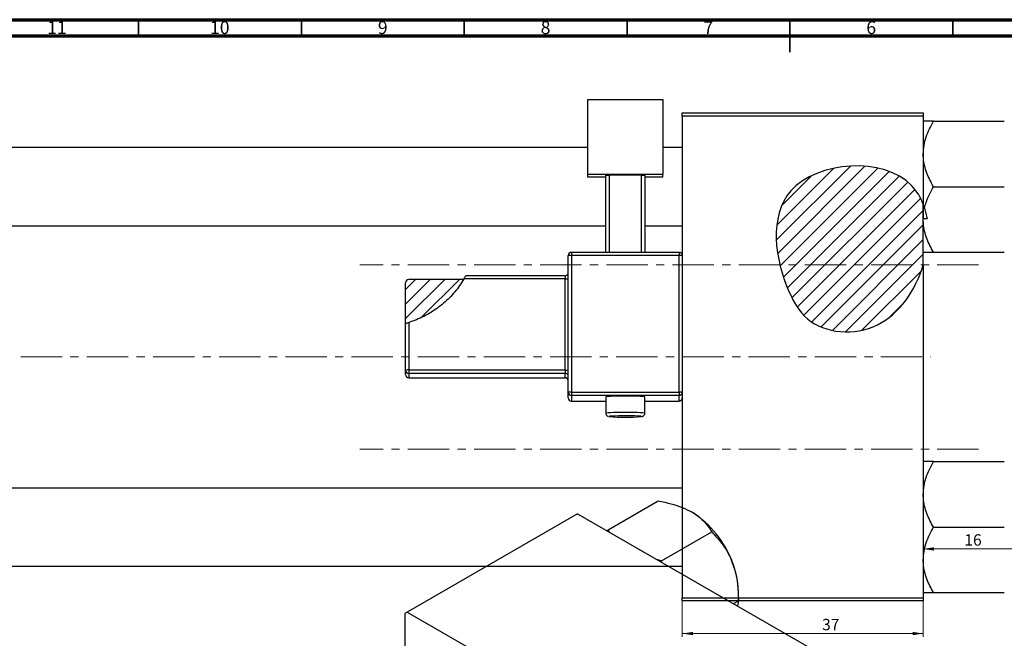
# Model space of a CAD drawing. Units: millimetres. Extents: x -241 to 633, y -111 to 415.
# Drawn here: x 65 to 368, y 225 to 415 of the extents above; entities that cross this region are included whole.
import ezdxf

# ---------------------------------------------------------------- set-up
doc = ezdxf.new("R2010")
doc.units = ezdxf.units.MM
doc.linetypes.add('CENTERX2', pattern=[20.32, 12.7, -2.54, 2.54, -2.54])
doc.styles.add('SLDTEXTSTYLE0', font='TXT', dxfattribs={"width": 0.75})
doc.dimstyles.new('SLDDIMSTYLE0', dxfattribs={"dimtxt": 3.5, "dimasz": 3.302, "dimexe": 0, "dimexo": 0.0625, "dimgap": 0.875, "dimtad": 1, "dimdec": 0, "dimlfac": 0.5, "dimrnd": 1e-09, "dimzin": 12, "dimdsep": 46, "dimtxsty": 'SLDTEXTSTYLE0', "dimsah": 1, "dimcen": 0.09, "dimadec": 0, "dimazin": 3, "dimtfac": 1, "dimtofl": 0, "dimtmove": 0, "dimatfit": 3, "dimfxl": 1, "dimfrac": 2, "dimtolj": 1, "dimtzin": 12, "dimarcsym": 0})
doc.dimstyles.new('SLDDIMSTYLE1', dxfattribs={"dimtxt": 3.5, "dimasz": 3.302, "dimexe": 0, "dimexo": 0.0625, "dimgap": 0.875, "dimtad": 1, "dimdec": 0, "dimlfac": 0.5, "dimrnd": 1e-09, "dimzin": 12, "dimdsep": 46, "dimtxsty": 'SLDTEXTSTYLE0', "dimsah": 1, "dimcen": 0.09, "dimadec": 0, "dimazin": 3, "dimtfac": 1, "dimtdec": 0, "dimtofl": 0, "dimtmove": 0, "dimatfit": 3, "dimfxl": 1, "dimfrac": 2, "dimtolj": 1, "dimtzin": 12, "dimarcsym": 0})

# ---------------------------------------------------------------- blocks, each defined once
blk = doc.blocks.new('_D')
at = {"color": 7, "linetype": 'Continuous', "lineweight": 0}
for p, q in [((268.94, 236.38), (268.94, 225.38)), ((342.94, 236.38), (342.94, 225.38)), ((268.94, 226.38), (342.94, 226.38))]:
    blk.add_line(p, q, dxfattribs=at)
at = {"color": 7, "linetype": 'Continuous', "lineweight": 18}
for points in [[(268.94, 226.38), (272.24, 225.87), (272.24, 226.89)], [(342.94, 226.38), (339.64, 226.89), (339.64, 225.87)]]:
    blk.add_solid(points, dxfattribs=at)
at = {"color": 7, "linetype": 'Continuous', "lineweight": 18, "insert": (311.88, 230.89), "char_height": 3.5, "attachment_point": 1, "style": 'SLDTEXTSTYLE0'}
blk.add_mtext('37', dxfattribs=at)
blk = doc.blocks.new('_D_2')
at = {"color": 7, "linetype": 'Continuous', "lineweight": 0}
blk.add_line((374.94, 252.38), (342.94, 252.38), dxfattribs=at)
at = {"color": 7, "linetype": 'Continuous', "lineweight": 18}
for points in [[(342.94, 252.38), (346.24, 251.87), (346.24, 252.89)], [(374.94, 252.38), (371.64, 252.89), (371.64, 251.87)]]:
    blk.add_solid(points, dxfattribs=at)
at = {"color": 7, "linetype": 'Continuous', "lineweight": 18, "insert": (355.57, 256.89), "char_height": 3.5, "attachment_point": 1, "style": 'SLDTEXTSTYLE0'}
blk.add_mtext('16', dxfattribs=at)

msp = doc.modelspace()

# ---------------------------------------------------------------- hatches: boundary and pattern name
at = {"linetype": 'Continuous', "lineweight": 18}
h = msp.add_hatch(dxfattribs=at)
h.set_pattern_fill('ANSI31', style=0)
edge = h.paths.add_edge_path(flags=0)
edge.add_line((342.94, 339.67), (342.94, 358.28))
edge.add_spline(control_points=[(342.94, 358.28), (342.12, 360.44), (334.43, 373.19), (293.29, 370.51), (297.88, 337.11), (308.62, 318.94), (330.42, 316.98), (340.6, 331.82), (342.94, 339.67)], knot_values=[0.694866, 0.694866, 0.694866, 0.694866, 0.741384, 1, 1.216142, 1.285102, 1.435161, 1.57833, 1.57833, 1.57833, 1.57833], weights=[1, 1, 1, 1, 1, 1, 1, 1, 1], degree=3, periodic=0)
h = msp.add_hatch(dxfattribs=at)
h.set_pattern_fill('ANSI31', angle=90, style=0)
edge = h.paths.add_edge_path(flags=0)
edge.add_spline(control_points=[(344.11, 353.76), (343.86, 355.34), (343.48, 356.86), (342.94, 358.28)], knot_values=[0.664299, 0.664299, 0.664299, 0.664299, 0.694866, 0.694866, 0.694866, 0.694866], weights=[1, 1, 1, 1], degree=3, periodic=0)
edge.add_line((342.94, 358.28), (342.94, 353.76))
edge.add_line((342.94, 353.76), (344.11, 353.76))
h = msp.add_hatch(dxfattribs=at)
h.set_pattern_fill('ANSI31', style=0)
edge = h.paths.add_edge_path(flags=0)
edge.add_line((201.8, 335.19), (184.94, 335.19))
edge.add_ellipse((184.94, 334.19), major_axis=(0, 1), ratio=0.999375, start_angle=360, end_angle=450)
edge.add_line((183.94, 334.19), (183.94, 321.66))
edge.add_spline(control_points=[(183.94, 321.66), (188.81, 323.04), (195.77, 326.9), (200.55, 333.06), (201.8, 335.19)], knot_values=[0.736923, 0.736923, 0.736923, 0.736923, 0.830833, 0.875903, 0.875903, 0.875903, 0.875903], weights=[1, 1, 1, 1, 1], degree=3, periodic=0)

# ---------------------------------------------------------------- linework, layer by layer
at = {"color": 7, "linetype": 'Continuous', "lineweight": 70}
for p, q in [((15, 415), (589, 415)), ((20, 410), (584, 410))]:
    msp.add_line(p, q, dxfattribs=at)
at = {"color": 7, "linetype": 'Continuous', "lineweight": 35}
for p, q in [((102, 410), (102, 415)), ((152, 410), (152, 415)), ((202, 410), (202, 415)), ((252, 410), (252, 415)), ((302, 415), (302, 405)), ((302, 410), (302, 415)), ((352, 410), (352, 415))]:
    msp.add_line(p, q, dxfattribs=at)
at = {"color": 7, "linetype": 'Continuous', "lineweight": 25}
for p, q in [((239.94, 390.45), (262.94, 390.45)), ((239.94, 367.46), (239.94, 390.45)), ((262.94, 390.45), (262.94, 367.46)), ((268.94, 386.38), (342.94, 386.38)), ((268.94, 385.38), (268.94, 386.38)), ((268.94, 385.38), (268.94, 342.51)), ((342.94, 385.38), (268.94, 385.38)), ((342.94, 386.38), (342.94, 385.38)), ((342.94, 385.38), (342.94, 358.28)), ((346.05, 383.81), (367.82, 383.81)), ((239.94, 375.68), (-7.06, 375.68)), ((268.94, 375.68), (262.94, 375.68)), ((262.94, 367.46), (239.94, 367.46)), ((239.94, 366.61), (239.94, 367.46)), ((245.44, 366.61), (239.94, 366.61)), ((245.44, 367.21), (246.44, 367.25)), ((245.44, 343.51), (245.44, 367.21)), ((256.44, 367.25), (246.44, 367.25)), ((246.44, 367.25), (246.44, 343.51)), ((256.44, 367.25), (257.44, 367.21)), ((256.44, 343.51), (256.44, 367.25)), ((257.44, 367.21), (257.44, 343.51)), ((262.94, 366.61), (257.44, 366.61)), ((262.94, 366.61), (262.94, 367.46)), ((346.05, 363.68), (367.82, 363.68)), ((343.34, 357.11), (342.94, 358.28)), ((342.94, 358.28), (342.94, 353.76)), ((342.94, 339.67), (342.94, 358.28)), ((343.34, 357.11), (344.11, 353.76)), ((342.94, 353.62), (342.94, 353.76)), ((344.11, 353.76), (342.94, 353.76)), ((-7.06, 351.68), (245.44, 351.68)), ((257.44, 351.68), (268.94, 351.68)), ((233.94, 300.54), (233.94, 342.51)), ((267.94, 343.51), (234.94, 343.51)), ((234.94, 343.51), (234.94, 343.51)), ((234.94, 342.55), (234.94, 300.57)), ((267.94, 342.55), (234.94, 342.55)), ((267.94, 300.57), (267.94, 342.55)), ((268.94, 342.51), (268.94, 300.54)), ((346.05, 343.55), (367.82, 343.55)), ((342.94, 339.67), (342.94, 237.38)), ((232.94, 336.3), (202.43, 336.3)), ((183.94, 321.66), (183.94, 334.19)), ((201.8, 335.19), (184.94, 335.19)), ((232.94, 335.34), (201.89, 335.34)), ((232.94, 307.36), (232.94, 335.34)), ((183.94, 307.32), (183.94, 321.66)), ((184.94, 321.96), (184.94, 307.36)), ((183.94, 305.98), (183.94, 307.32)), ((184.94, 307.36), (232.94, 307.36)), ((184.94, 307.36), (184.94, 306.32)), ((232.94, 306.32), (184.94, 306.32)), ((184.94, 306.32), (184.94, 304.98)), ((232.94, 307.36), (232.94, 306.32)), ((232.94, 304.98), (232.94, 306.32)), ((184.94, 304.98), (232.94, 304.98)), ((184.94, 304.98), (232.94, 304.98)), ((184.94, 304.98), (184.94, 304.98)), ((232.94, 304.98), (232.94, 304.98)), ((233.94, 298.77), (233.94, 300.54)), ((234.94, 300.57), (234.94, 299.54)), ((234.94, 300.57), (267.94, 300.57)), ((267.94, 299.54), (234.94, 299.54)), ((234.94, 299.54), (234.94, 297.77)), ((267.94, 300.57), (267.94, 299.54)), ((267.94, 297.77), (267.94, 299.54)), ((268.94, 300.54), (268.94, 299.35)), ((268.94, 299.35), (268.94, 237.38)), ((234.94, 297.77), (245.44, 297.77)), ((234.94, 297.77), (234.94, 297.77)), ((245.44, 299.08), (245.44, 294.08)), ((257.44, 294.08), (257.44, 299.08)), ((257.44, 297.77), (267.94, 297.77)), ((267.94, 297.77), (267.94, 297.77)), ((346.05, 279.21), (367.82, 279.21)), ((268.94, 271.08), (-7.06, 271.08)), ((246.14, 258.25), (261.53, 267.14)), ((236.81, 263.2), (184.48, 232.99)), ((236.81, 263.2), (341.46, 202.78)), ((246.14, 258.25), (245.87, 257.97)), ((246.59, 257.55), (246.14, 258.25)), ((262.57, 248.77), (277.97, 257.66)), ((346.05, 259.08), (367.82, 259.08)), ((262.57, 248.77), (261.31, 249.06)), ((262.6, 248.31), (262.57, 248.77)), ((-7.06, 247.08), (268.94, 247.08)), ((286.18, 236.48), (286.18, 239.02)), ((346.05, 238.95), (367.82, 238.95)), ((268.94, 237.38), (342.94, 237.38)), ((268.94, 236.38), (268.94, 237.38)), ((342.94, 236.38), (268.94, 236.38)), ((284.64, 235.59), (286.18, 236.48)), ((286.18, 236.48), (285.89, 234.87)), ((342.94, 237.38), (342.94, 236.38)), ((184.48, 232.99), (183.78, 232.58)), ((184.48, 232.99), (289.14, 172.58)), ((183.78, 232.58), (183.78, 210.19))]:
    msp.add_line(p, q, dxfattribs=at)
at = {"color": 8, "linetype": 'Continuous', "lineweight": 25}
for p, q in [((234.94, 343.51), (234.94, 342.55)), ((267.94, 343.51), (267.94, 342.55)), ((232.94, 336.3), (232.94, 335.34)), ((234.94, 297.77), (245.44, 297.77)), ((257.44, 297.77), (267.94, 297.77))]:
    msp.add_line(p, q, dxfattribs=at)
at = {"color": 7, "linetype": 'CENTERX2', "lineweight": 18}
for p, q in [((359.94, 339.68), (169.94, 339.68)), ((65.79, 311.38), (345.27, 311.38)), ((359.94, 283.08), (169.94, 283.08))]:
    msp.add_line(p, q, dxfattribs=at)
at = {"color": 8, "linetype": 'Continuous', "lineweight": 25, "flags": 128}
for points in [[(247.26, 293.18), (246.68, 293.14), (246.44, 293.08), (246.48, 293.06)], [(256.38, 293.06), (256.44, 293.08), (256.19, 293.14), (255.48, 293.19), (254.38, 293.23), (254, 293.24)]]:
    msp.add_lwpolyline(points, dxfattribs=at)
at = {"color": 7, "linetype": 'Continuous', "lineweight": 25, "flags": 128}
msp.add_lwpolyline([(254, 293.24), (252.98, 293.25), (251.44, 293.26)], dxfattribs=at)
at = {"color": 7, "linetype": 'Continuous', "lineweight": 25}
for centre, radius, start, end in [((234.94, 342.51), 1, 89.9821, 179.9821), ((234.69, 335.45), 7.11, 87.9863, 96.0612), ((267.94, 342.51), 1, 0.0179, 90.0179), ((268.19, 335.45), 7.11, 83.9388, 92.0137), ((232.94, 337.3), 1, 270, 0), ((233.19, 342.44), 7.11, 267.9863, 276.0612), ((184.69, 300.26), 7.11, 87.9863, 96.0612), ((184.94, 307.32), 1, 180.0179, 270.0179), ((184.94, 305.98), 1, 180.0179, 270.0179), ((233.19, 314.46), 7.11, 267.9863, 276.0612), ((232.94, 305.32), 1, 0.0179, 90.0179), ((232.94, 303.98), 1, 0, 90), ((232.94, 303.98), 1, 0.0179, 90.0179), ((234.69, 293.47), 7.11, 87.9863, 96.0612), ((234.94, 300.54), 1, 180.0179, 270.0179), ((251.44, 233.8), 65.56, 84.7489, 95.2511), ((268.19, 293.47), 7.11, 83.9388, 92.0137), ((267.94, 300.54), 1, 269.9821, 359.9821), ((234.94, 298.77), 1, 180.0179, 270.0179), ((267.94, 298.77), 1, 269.9821, 359.9821), ((251.45, 354.63), 61.77, 265.3838, 274.5695), ((250.89, 212.22), 81.04, 89.6141, 92.5666), ((255.29, 237.66), 30.89, 20.2271, 57.362), ((259.99, 238.51), 26.2, 1.1082, 22.0212)]:
    msp.add_arc(centre, radius, start, end, dxfattribs=at)
at = {"color": 8, "linetype": 'Continuous', "lineweight": 25}
for centre, radius, start, end in [((249.8, 255.5), 38.82, 87.5891, 96.458), ((253.07, 255.5), 38.83, 83.5433, 92.4101)]:
    msp.add_arc(centre, radius, start, end, dxfattribs=at)
at = {"color": 7, "linetype": 'Continuous', "lineweight": 25}
msp.add_ellipse((184.94, 334.19), major_axis=(0, 1), ratio=0.999375, start_param=0, end_param=1.570796, dxfattribs=at)
for points, knots in [([(342.94, 373.74), (342.98, 374.62), (343.08, 376.39), (343.97, 379.82), (345.22, 382.22), (346.05, 383.81)], [0, 0, 0, 0, 0.249706, 0.504623, 1, 1, 1, 1]), ([(346.05, 383.81), (345.45, 383.81), (344.31, 383.81), (343.17, 383.81), (343.02, 383.81), (342.94, 383.81)], [0, 0, 0, 0, 0.3528679, 0.6719287, 1, 1, 1, 1]), ([(342.94, 358.28), (342.12, 360.44), (334.43, 373.19), (293.29, 370.51), (297.88, 337.11), (308.62, 318.94), (330.42, 316.98), (340.6, 331.82), (342.94, 339.67)], [0.6948658, 0.6948658, 0.6948658, 0.6948658, 0.7413837, 1, 1.2161419, 1.2851016, 1.4351605, 1.5783299, 1.5783299, 1.5783299, 1.5783299]), ([(346.05, 363.68), (345.32, 365.06), (343.84, 367.86), (343, 371.34), (342.95, 373.32), (342.94, 373.74)], [0, 0, 0, 0, 0.4323852, 0.8795543, 1, 1, 1, 1]), ([(343.34, 357.11), (343.49, 357.7), (344.08, 359.97), (345.21, 362.1), (346.05, 363.68)], [0, 0, 0, 0, 0.255407, 1, 1, 1, 1]), ([(346.05, 343.55), (345.32, 344.93), (343.84, 347.74), (343, 351.21), (342.95, 353.2), (342.94, 353.62)], [0, 0, 0, 0, 0.4323852, 0.8795543, 1, 1, 1, 1]), ([(342.94, 343.55), (342.94, 343.55), (342.96, 343.55), (343.41, 343.55), (344.61, 343.55), (345.64, 343.55), (346.05, 343.55)], [0, 0, 0, 0, 0.058124, 0.405292, 0.764618, 1, 1, 1, 1]), ([(201.89, 335.34), (201.96, 335.46), (202.11, 335.71), (202.28, 336.03), (202.39, 336.24), (202.43, 336.31), (202.43, 336.3), (202.43, 336.3)], [0, 0, 0, 0, 0.256485, 0.513857, 0.745067, 0.945086, 1, 1, 1, 1]), ([(201.89, 335.34), (201.02, 333.99), (199.24, 331.25), (195.76, 327.79), (191.76, 324.92), (188.09, 323.05), (185.73, 322.23), (184.94, 321.96)], [0, 0, 0, 0, 0.21844, 0.443266, 0.661659, 0.885652, 1, 1, 1, 1]), ([(183.94, 321.66), (183.95, 321.66), (183.97, 321.66), (184.13, 321.71), (184.37, 321.78), (184.65, 321.87), (184.85, 321.93), (184.94, 321.96)], [0, 0, 0, 0, 0.2031195, 0.4061823, 0.6111642, 0.8228469, 1, 1, 1, 1]), ([(245.45, 294.08), (245.45, 294), (245.45, 293.81), (245.58, 293.55), (245.75, 293.34), (245.94, 293.21), (246.09, 293.13), (246.19, 293.1), (246.23, 293.09), (246.24, 293.09)], [0, 0, 0, 0, 0.1503608, 0.3569812, 0.5285808, 0.6787849, 0.8114972, 0.9472945, 1, 1, 1, 1]), ([(256.61, 293.09), (256.66, 293.1), (256.74, 293.11), (256.95, 293.21), (257.17, 293.38), (257.35, 293.65), (257.45, 293.91), (257.43, 294.06), (257.42, 294.08)], [0, 0, 0, 0, 0.207717, 0.355834, 0.528745, 0.729281, 0.947312, 1, 1, 1, 1]), ([(342.94, 269.14), (342.98, 270.02), (343.08, 271.79), (343.97, 275.22), (345.22, 277.62), (346.05, 279.21)], [0, 0, 0, 0, 0.249706, 0.504623, 1, 1, 1, 1]), ([(346.05, 279.21), (345.45, 279.21), (344.31, 279.21), (343.17, 279.21), (343.02, 279.21), (342.94, 279.21)], [0, 0, 0, 0, 0.3528679, 0.6719287, 1, 1, 1, 1]), ([(346.05, 259.08), (345.32, 260.46), (343.84, 263.26), (343, 266.74), (342.95, 268.72), (342.94, 269.14)], [0, 0, 0, 0, 0.432385, 0.879554, 1, 1, 1, 1]), ([(261.53, 267.14), (262.87, 266.86), (265.42, 266.32), (269, 265.18), (270.96, 264.18), (271.95, 263.67)], [0, 0, 0, 0, 0.352868, 0.671929, 1, 1, 1, 1]), ([(271.95, 263.67), (272.12, 263.57), (273.26, 262.9), (275.12, 261.45), (276.84, 259.48), (277.65, 258.17), (277.97, 257.66)], [0, 0, 0, 0, 0.058124, 0.405292, 0.764618, 1, 1, 1, 1]), ([(277.97, 257.66), (279.04, 256.5), (281.23, 254.16), (283.25, 250.84), (284.1, 248.78), (284.28, 248.34)], [0, 0, 0, 0, 0.4323852, 0.8795543, 1, 1, 1, 1]), ([(342.94, 249.02), (342.98, 249.89), (343.08, 251.66), (343.97, 255.1), (345.22, 257.5), (346.05, 259.08)], [0, 0, 0, 0, 0.249706, 0.504623, 1, 1, 1, 1]), ([(284.28, 248.34), (284.6, 247.4), (285.26, 245.5), (286.03, 241.52), (286.12, 238.48), (286.18, 236.48)], [0, 0, 0, 0, 0.249706, 0.504623, 1, 1, 1, 1]), ([(346.05, 238.95), (345.32, 240.33), (343.84, 243.14), (343, 246.61), (342.95, 248.6), (342.94, 249.02)], [0, 0, 0, 0, 0.4323852, 0.8795543, 1, 1, 1, 1]), ([(342.94, 238.95), (342.94, 238.95), (342.96, 238.95), (343.41, 238.95), (344.61, 238.95), (345.64, 238.95), (346.05, 238.95)], [0, 0, 0, 0, 0.058124, 0.405292, 0.764618, 1, 1, 1, 1])]:
    msp.add_open_spline(points, degree=3, knots=knots, dxfattribs=at)

# ---------------------------------------------------------------- texts
at = {"color": 7, "linetype": 'Continuous', "lineweight": 0, "attachment_point": 2, "style": 'SLDTEXTSTYLE0'}
for s, insert, char_height in [('11', (76.92, 414.55), 3.969), ('10', (126.92, 414.55), 3.969), ('9', (176.96, 414.55), 3.97), ('8', (226.96, 414.55), 3.97), ('7', (276.96, 414.55), 3.97), ('6', (326.96, 414.55), 3.97)]:
    msp.add_mtext(s, dxfattribs=dict(at, insert=insert, char_height=char_height))

# ---------------------------------------------------------------- dimensions: what is measured, and where the dimension line sits
at = {"color": 7, "linetype": 'Continuous', "lineweight": 18}
for base, p1, dimstyle, picture, middle in [((342.94, 252.38), (374.94, 248.08), 'SLDDIMSTYLE1', '_D_2', (358.16, 252.38)), ((342.94, 226.38), (268.94, 237.38), 'SLDDIMSTYLE0', '_D', (314.46, 226.38))]:
    dim = msp.add_linear_dim(base=base, p1=p1, p2=(342.94, 237.38), dimstyle=dimstyle, dxfattribs=at)
    dim.commit()
    dim.dimension.update_dxf_attribs({"geometry": picture, "text_midpoint": middle, "dimtype": 160})

doc.saveas('drawing.dxf')
